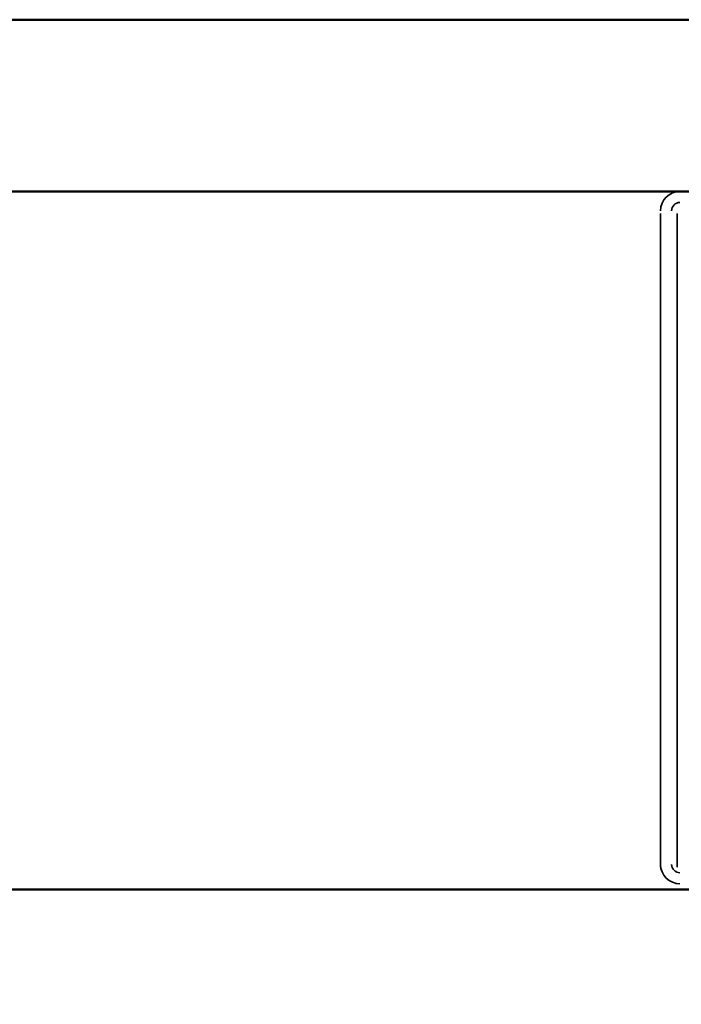
# Model space of a CAD drawing. Units: centimetres. Extents: x -22.2 to 20.1, y -13.8 to 14.8.
# Drawn here: x 3.5 to 4.1, y -6.3 to -5.4 of the extents above; entities that cross this region are included whole.
import ezdxf

# ---------------------------------------------------------------- set-up
doc = ezdxf.new("R2010")
doc.units = ezdxf.units.CM
doc.header["$MEASUREMENT"] = 0
doc.layers.add('VEKA_SCREW', color=7, linetype='Continuous')

msp = doc.modelspace()

# ---------------------------------------------------------------- linework, layer by layer
at = {"layer": 'VEKA_SCREW', "color": 142, "lineweight": 50}
for points in [[(2.30441, -5.5738), (2.30441, -5.5738), (4.4775, -5.5738), (4.4775, -5.5738), (4.4775, -5.5738), (4.49694, -5.55436), (4.49694, -5.55436), (4.49694, -5.55436), (4.49694, -5.43768), (4.49694, -5.43768), (4.49694, -5.43768), (4.4775, -5.4231), (4.4775, -5.4231), (4.4775, -5.4231), (2.30441, -5.4231), (2.30441, -5.4231)], [(2.30441, -6.34192), (2.30441, -6.34192), (4.4775, -6.34192), (4.4775, -6.34192), (4.4775, -6.34192), (4.49694, -6.32248), (4.49694, -6.32248), (4.49694, -6.32248), (4.49694, -6.2058), (4.49694, -6.2058), (4.49694, -6.2058), (4.4775, -6.18635), (4.4775, -6.18635), (4.4775, -6.18635), (2.30441, -6.18635), (2.30441, -6.18635)], [(2.30441, -6.34192), (2.30441, -6.34192), (4.4775, -6.34192), (4.4775, -6.34192), (4.4775, -6.34192), (4.49694, -6.32248), (4.49694, -6.32248), (4.49694, -6.32248), (4.49694, -6.2058), (4.49694, -6.2058), (4.49694, -6.2058), (4.4775, -6.18635), (4.4775, -6.18635), (4.4775, -6.18635), (2.30441, -6.18635), (2.30441, -6.18635)]]:
    msp.add_open_spline(points, degree=3, knots=[0, 0, 0, 0, 0.2, 0.2, 0.2, 0.4, 0.4, 0.4, 0.6, 0.6, 0.6, 0.8, 0.8, 0.8, 1, 1, 1, 1], dxfattribs=at)
at = {"layer": 'VEKA_SCREW', "color": 5, "lineweight": 25}
msp.add_open_spline([(3.86495, -5.4231), (3.86495, -5.4231), (3.61701, -5.4231), (3.61701, -5.4231)], degree=3, dxfattribs=at)
at = {"layer": 'VEKA_SCREW', "color": 2, "lineweight": 35}
for points in [[(4.09101, -5.5738), (4.08161, -5.5738), (4.07399, -5.58142), (4.07399, -5.59082)], [(4.09101, -5.58353), (4.08698, -5.58353), (4.08372, -5.58679), (4.08372, -5.59082)], [(4.07399, -6.16691), (4.07399, -6.16691), (4.07399, -5.59325), (4.07399, -5.59325)], [(4.08857, -5.59325), (4.08857, -5.59325), (4.08857, -6.16691), (4.08857, -6.16691)], [(4.07399, -6.16447), (4.07399, -6.17386), (4.08161, -6.18149), (4.09101, -6.18149)], [(4.08372, -6.16447), (4.08372, -6.1685), (4.08698, -6.17176), (4.09101, -6.17176)]]:
    msp.add_open_spline(points, degree=3, dxfattribs=at)

doc.saveas('drawing.dxf')
